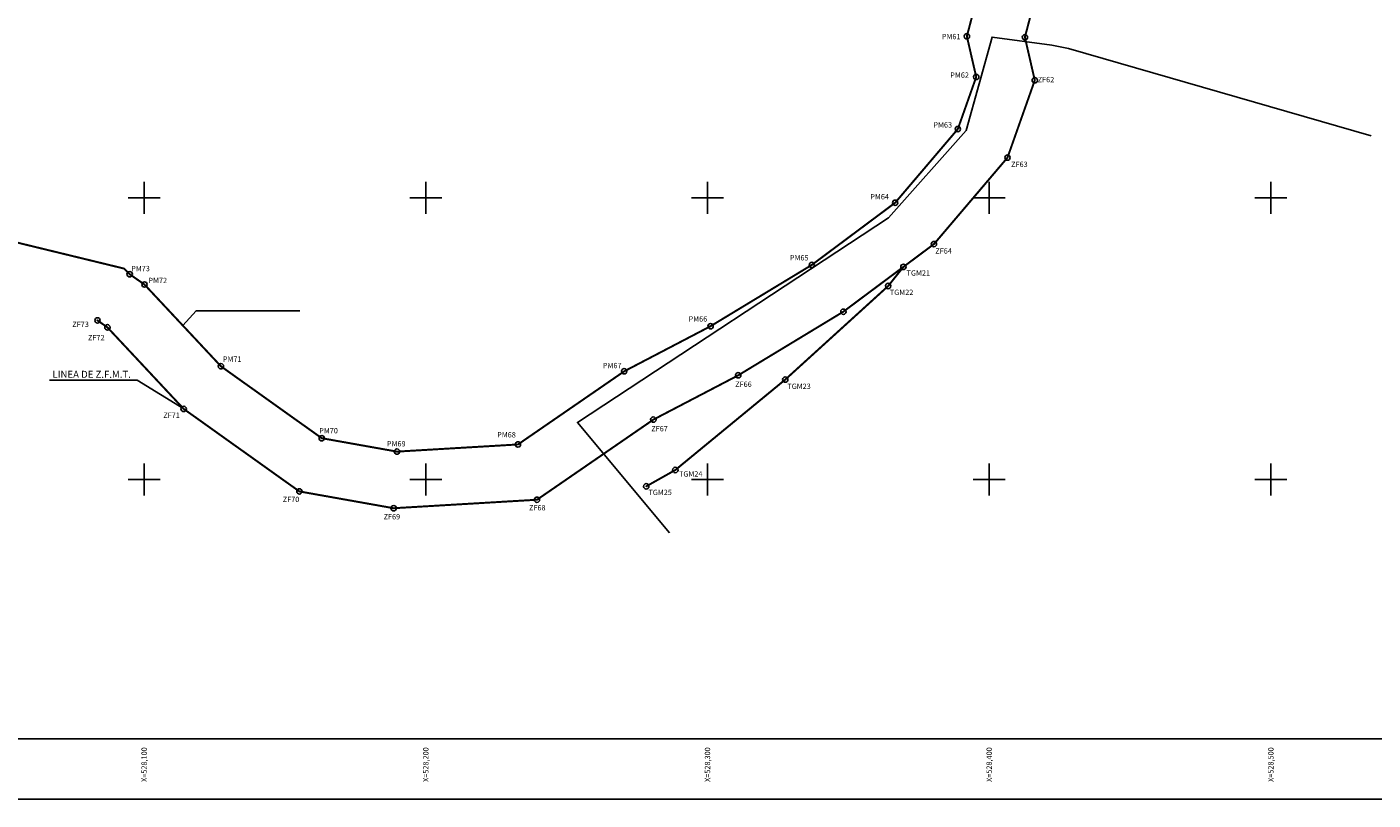
# Model space of a CAD drawing. Units: millimetres. Extents: x 527737 to 528937, y 2125986 to 2126887.
# Drawn here: x 528058 to 528536, y 2125986 to 2126261 of the extents above; entities that cross this region are included whole.
import ezdxf
from ezdxf.enums import TextEntityAlignment as Align

# ---------------------------------------------------------------- set-up
doc = ezdxf.new("R2010")
doc.units = ezdxf.units.MM
doc.header["$LTSCALE"] = 0.0015
doc.header["$PDMODE"] = 32
doc.header["$PDSIZE"] = 1.9
for name, pattern in [('ACAD_ISO13W100', [36, 12, -3, 12, -3, 0, -3, 0, -3]), ('CENTER2', [28.575, 19.05, -3.175, 3.175, -3.175]), ('DIVIDE', [31.75, 12.7, -6.35, 0, -6.35, 0, -6.35])]:
    doc.linetypes.add(name, pattern=pattern)
for name, color, linetype in [('CVL_PUNTO', 7, 'Continuous'), ('CVL_PUNTO_NUM', 7, 'Continuous'), ('CVL_RET_TX', 7, 'Continuous'), ('CVL_RETUTM', 8, 'Continuous'), ('Historico 2009', 230, 'Continuous'), ('Linea de Acantilado', 7, 'Continuous'), ('Manzanas y calles', 7, 'Continuous'), ('PIE_DE_PLANO', 7, 'Continuous'), ('Pleamar 2014', 20, 'Continuous'), ('SOLAPATEMP', 7, 'Continuous'), ('TEXTOS', 7, 'Continuous'), ('ZFMT 2015', 70, 'Continuous')]:
    doc.layers.add(name, color=color, linetype=linetype)
doc.styles.add('BOLD1', font='BOLD1.shx')
doc.styles.add('MONOTXT4', font='MONOTXT4.shx')

msp = doc.modelspace()

# ---------------------------------------------------------------- linework, layer by layer
at = {"layer": 'CVL_PUNTO', "color": 0}
for p in [(528392.08, 2126257.35), (528412.68, 2126257.02), (528395.4, 2126242.91), (528416.19, 2126241.73), (528388.87, 2126224.42), (528406.5, 2126214.28), (528366.62, 2126198.25), (528380.4, 2126183.57), (528337.04, 2126176.18), (528094.87, 2126172.87, 7.8), (528100.13, 2126169.21), (528348.23, 2126159.57), (528083.44, 2126156.46), (528301.09, 2126154.41), (528127.28, 2126140.17), (528270.43, 2126138.39), (528310.91, 2126136.97), (528114.04, 2126125.05), (528280.77, 2126121.23), (528163.06, 2126114.64), (528232.72, 2126112.42), (528189.77, 2126109.88), (528155.12, 2126095.74), (528239.47, 2126092.79), (528188.59, 2126089.78)]:
    msp.add_point(p, dxfattribs=at)
at = {"layer": 'CVL_PUNTO', "color": 7}
for p in [(528369.55, 2126175.48), (528364.15, 2126168.69), (528086.96, 2126154.01), (528327.61, 2126135.46), (528288.58, 2126103.35), (528278.27, 2126097.55)]:
    msp.add_point(p, dxfattribs=at)
at = {"layer": 'CVL_RETUTM', "color": 8, "linetype": 'Continuous'}
for p, q in [((528100, 2126205.7), (528100, 2126194.3)), ((528200, 2126205.7), (528200, 2126194.3)), ((528300, 2126205.7), (528300, 2126194.3)), ((528400, 2126205.7), (528400, 2126194.3)), ((528500, 2126205.7), (528500, 2126194.3)), ((528094.3, 2126200), (528105.7, 2126200)), ((528194.3, 2126200), (528205.7, 2126200)), ((528294.3, 2126200), (528305.7, 2126200)), ((528394.3, 2126200), (528405.7, 2126200)), ((528494.3, 2126200), (528505.7, 2126200)), ((528100, 2126105.7), (528100, 2126094.3)), ((528200, 2126105.7), (528200, 2126094.3)), ((528300, 2126105.7), (528300, 2126094.3)), ((528400, 2126105.7), (528400, 2126094.3)), ((528500, 2126105.7), (528500, 2126094.3)), ((528094.3, 2126100), (528105.7, 2126100)), ((528194.3, 2126100), (528205.7, 2126100)), ((528294.3, 2126100), (528305.7, 2126100)), ((528394.3, 2126100), (528405.7, 2126100)), ((528494.3, 2126100), (528505.7, 2126100))]:
    msp.add_line(p, q, dxfattribs=at)
at = {"layer": 'Historico 2009', "linetype": 'ACAD_ISO13W100', "const_width": 0.7}
msp.add_lwpolyline([(528369.55, 2126175.48), (528364.15, 2126168.69), (528327.61, 2126135.46), (528288.58, 2126103.35), (528278.27, 2126097.55)], dxfattribs=at)
at = {"layer": 'Linea de Acantilado', "linetype": 'DIVIDE', "const_width": 0.7, "elevation": 7.8}
msp.add_lwpolyline([(528094.87, 2126172.87), (528092.9, 2126174.87), (528047.03, 2126186.03), (528003.77, 2126177.32), (527951.9, 2126141.08), (527903.14, 2126127.64), (527852, 2126131.5), (527793.01, 2126115.7), (527794.61, 2126103.12), (527830.83, 2126079.57), (527880.42, 2126059.19), (527898.57, 2126019.11), (527898.03, 2126007.47)], dxfattribs=at)
at = {"layer": 'Manzanas y calles', "elevation": 5.49}
msp.add_lwpolyline([(528535.57, 2126222.05), (528428.11, 2126253.04), (528422.24, 2126254.19), (528401.02, 2126257.07), (528391.84, 2126223.91), (528364.22, 2126192.88), (528253.82, 2126120.26), (528286.48, 2126081)], dxfattribs=at)
at = {"layer": 'PIE_DE_PLANO', "color": 0, "const_width": 0.65}
for points in [[(528936.89, 2125986.47), (527736.89, 2125986.47), (527736.89, 2126886.47), (528936.89, 2126886.47)], [(527758.32, 2126865.04), (528731.74, 2126865.04), (528731.74, 2126007.89), (527758.32, 2126007.89)], [(528731.74, 2126865.04), (527758.32, 2126865.04), (527758.32, 2126007.89), (528731.74, 2126007.89)]]:
    msp.add_lwpolyline(points, close=True, dxfattribs=at)
at = {"layer": 'Pleamar 2014', "linetype": 'CENTER2', "const_width": 0.7}
msp.add_lwpolyline([(528445.08, 2126460.44), (528451.87, 2126455.29), (528453.4, 2126437.49), (528448.26, 2126421.64), (528446.34, 2126419.49), (528429.86, 2126373.25), (528424.18, 2126356.09), (528424.81, 2126349.37), (528411.54, 2126315.26), (528395.6, 2126270.74), (528392.08, 2126257.35), (528395.4, 2126242.91), (528388.87, 2126224.42), (528366.62, 2126198.25), (528337.04, 2126176.18), (528301.09, 2126154.41), (528270.43, 2126138.39), (528232.72, 2126112.42), (528189.77, 2126109.88), (528163.06, 2126114.64), (528127.28, 2126140.17), (528100.13, 2126169.21), (528094.87, 2126172.87)], dxfattribs=at)
at = {"layer": 'SOLAPATEMP'}
for points in [[(528113.7, 2126154.69), (528118.43, 2126159.87), (528155.22, 2126159.87)], [(528066.39, 2126135.2), (528097.54, 2126135.2), (528114.04, 2126125.05)]]:
    msp.add_lwpolyline(points, dxfattribs=at)
at = {"layer": 'ZFMT 2015', "linetype": 'DIVIDE', "const_width": 0.7}
msp.add_lwpolyline([(528457.15, 2126476.38), (528471.04, 2126465.86), (528473.67, 2126435.17), (528465.99, 2126411.46), (528463.86, 2126409.08), (528448.78, 2126366.74), (528444.48, 2126353.79), (528445.17, 2126346.54), (528430.28, 2126308.26), (528414.72, 2126264.81), (528412.68, 2126257.02), (528416.19, 2126241.73), (528406.5, 2126214.28), (528380.4, 2126183.57), (528348.23, 2126159.57), (528310.91, 2126136.97), (528280.77, 2126121.23), (528239.47, 2126092.79), (528188.59, 2126089.78), (528155.12, 2126095.74), (528114.04, 2126125.05), (528086.96, 2126154.01), (528083.44, 2126156.46)], dxfattribs=at)

# ---------------------------------------------------------------- texts
at = {"layer": 'CVL_PUNTO_NUM', "color": 7, "style": 'MONOTXT4'}
for s, p in [('PM61', (528383.2, 2126256.31)), ('PM62', (528386.19, 2126242.62)), ('ZF62', (528417.22, 2126241.03)), ('PM63', (528380.2, 2126224.95)), ('ZF63', (528407.79, 2126210.95)), ('PM64', (528357.8, 2126199.44)), ('PM65', (528329.24, 2126177.76)), ('ZF64', (528380.88, 2126180.18)), ('PM73', (528095.42, 2126173.93, 7.8)), ('TGM21', (528370.68, 2126172.36)), ('PM72', (528101.53, 2126169.71)), ('TGM22', (528364.74, 2126165.49)), ('ZF73', (528074.51, 2126154.14)), ('PM66', (528293.28, 2126156.04)), ('ZF72', (528080.08, 2126149.41)), ('PM71', (528127.95, 2126141.76)), ('PM67', (528262.86, 2126139.49)), ('ZF66', (528309.83, 2126132.85)), ('TGM23', (528328.34, 2126132.13)), ('ZF71', (528106.82, 2126121.86)), ('PM70', (528162.17, 2126116.36)), ('PM68', (528225.33, 2126114.9)), ('ZF67', (528280.05, 2126117.08)), ('PM69', (528186.19, 2126111.72)), ('TGM24', (528289.88, 2126101.01)), ('ZF70', (528149.22, 2126091.97)), ('TGM25', (528279.03, 2126094.46)), ('ZF68', (528236.65, 2126089.01)), ('ZF69', (528185.02, 2126085.81))]:
    msp.add_text(s, height=1.9, dxfattribs=at).set_placement(p)
at = {"layer": 'CVL_RET_TX', "color": 7, "style": 'MONOTXT4'}
for s, p in [('X=528,100', (528100, 2126004.88)), ('X=528,200', (528200, 2126004.88)), ('X=528,300', (528300, 2126004.88)), ('X=528,400', (528400, 2126004.88)), ('X=528,500', (528500, 2126004.88))]:
    msp.add_text(s, height=1.9, rotation=90, dxfattribs=at).set_placement(p, align=Align.MIDDLE_RIGHT)
at = {"layer": 'TEXTOS', "color": 7, "style": 'BOLD1'}
msp.add_text('LINEA DE Z.F.M.T.', height=2.5, dxfattribs=at).set_placement((528067.47, 2126136.08))

doc.saveas('drawing.dxf')
